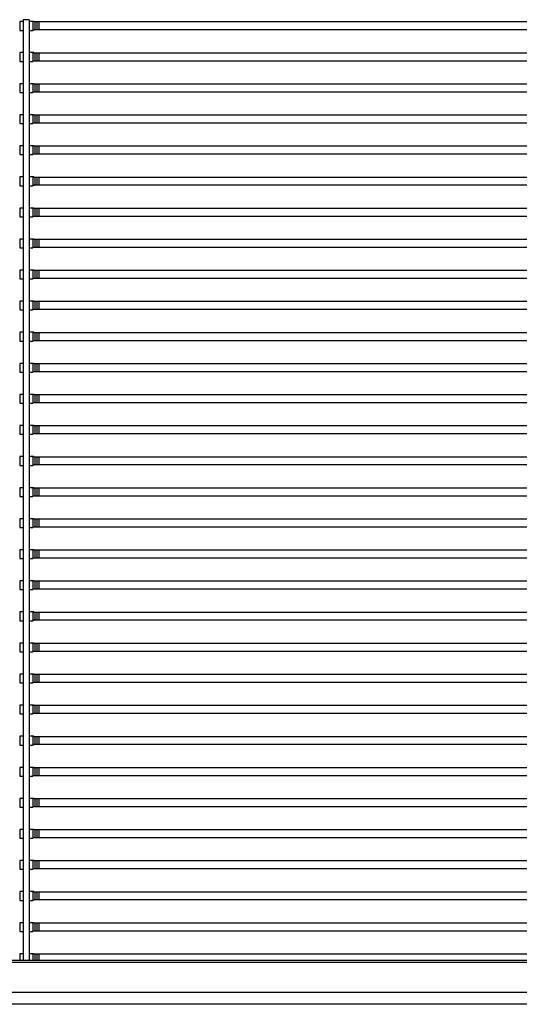
# Model space of a CAD drawing. Units: millimetres. Extents: x 359 to 8079, y 303 to 2679.
# Drawn here: x 7465 to 7591, y 825 to 1072 of the extents above; entities that cross this region are included whole.
import ezdxf

# ---------------------------------------------------------------- set-up
doc = ezdxf.new("R2010")
doc.units = ezdxf.units.MM
doc.header["$LTSCALE"] = 0.15

msp = doc.modelspace()

# ---------------------------------------------------------------- linework, layer by layer
at = {"color": 7, "linetype": 'Continuous'}
for p, q in [((7466.31, 1071.9), (7465.41, 1071.9)), ((7465.41, 1071.9), (7465.41, 1069.7)), ((7467.81, 1072.38), (7466.31, 1072.38)), ((7466.31, 1072.38), (7466.31, 835.59)), ((7466.31, 1071.9), (7466.31, 1069.7)), ((7467.81, 1072.38), (7467.81, 835.59)), ((7468.71, 1071.9), (7467.81, 1071.9)), ((7467.81, 1071.9), (7467.81, 1069.7)), ((7468.71, 1071.9), (7468.71, 1069.7)), ((7468.97, 1071.9), (7468.75, 1071.9)), ((7468.97, 1071.9), (7468.97, 1071.8)), ((7706.57, 1071.8), (7468.97, 1071.8)), ((7469.21, 1071.8), (7469.21, 1069.8)), ((7469.71, 1071.8), (7469.71, 1069.8)), ((7470.21, 1071.8), (7470.21, 1069.8)), ((7465.41, 1069.7), (7466.31, 1069.7)), ((7467.81, 1069.7), (7468.71, 1069.7)), ((7706.57, 1069.8), (7468.97, 1069.8)), ((7468.97, 1069.8), (7468.97, 1069.7)), ((7466.31, 1064.08), (7465.41, 1064.08)), ((7465.41, 1064.08), (7465.41, 1061.88)), ((7466.31, 1064.08), (7466.31, 1061.88)), ((7468.71, 1064.08), (7467.81, 1064.08)), ((7467.81, 1064.08), (7467.81, 1061.88)), ((7468.71, 1064.08), (7468.71, 1061.88)), ((7468.97, 1064.08), (7468.75, 1064.08)), ((7468.97, 1064.08), (7468.97, 1063.98)), ((7706.57, 1063.98), (7468.97, 1063.98)), ((7469.21, 1063.98), (7469.21, 1061.98)), ((7469.71, 1063.98), (7469.71, 1061.98)), ((7470.21, 1063.98), (7470.21, 1061.98)), ((7465.41, 1061.88), (7466.31, 1061.88)), ((7467.81, 1061.88), (7468.71, 1061.88)), ((7706.57, 1061.98), (7468.97, 1061.98)), ((7468.97, 1061.98), (7468.97, 1061.88)), ((7466.31, 1056.26), (7465.41, 1056.26)), ((7465.41, 1056.26), (7465.41, 1054.06)), ((7466.31, 1056.26), (7466.31, 1054.06)), ((7468.71, 1056.26), (7467.81, 1056.26)), ((7467.81, 1056.26), (7467.81, 1054.06)), ((7468.71, 1056.26), (7468.71, 1054.06)), ((7468.97, 1056.26), (7468.75, 1056.26)), ((7468.97, 1056.26), (7468.97, 1056.16)), ((7706.57, 1056.16), (7468.97, 1056.16)), ((7469.21, 1056.16), (7469.21, 1054.16)), ((7469.71, 1056.16), (7469.71, 1054.16)), ((7470.21, 1056.16), (7470.21, 1054.16)), ((7465.41, 1054.06), (7466.31, 1054.06)), ((7467.81, 1054.06), (7468.71, 1054.06)), ((7706.57, 1054.16), (7468.97, 1054.16)), ((7468.97, 1054.16), (7468.97, 1054.06)), ((7466.31, 1048.44), (7465.41, 1048.44)), ((7465.41, 1048.44), (7465.41, 1046.24)), ((7466.31, 1048.44), (7466.31, 1046.24)), ((7468.71, 1048.44), (7467.81, 1048.44)), ((7467.81, 1048.44), (7467.81, 1046.24)), ((7468.71, 1048.44), (7468.71, 1046.24)), ((7468.97, 1048.44), (7468.75, 1048.44)), ((7468.97, 1048.44), (7468.97, 1048.34)), ((7706.57, 1048.34), (7468.97, 1048.34)), ((7469.21, 1048.34), (7469.21, 1046.34)), ((7469.71, 1048.34), (7469.71, 1046.34)), ((7470.21, 1048.34), (7470.21, 1046.34)), ((7465.41, 1046.24), (7466.31, 1046.24)), ((7467.81, 1046.24), (7468.71, 1046.24)), ((7706.57, 1046.34), (7468.97, 1046.34)), ((7468.97, 1046.34), (7468.97, 1046.24)), ((7466.31, 1040.62), (7465.41, 1040.62)), ((7465.41, 1040.62), (7465.41, 1038.42)), ((7465.41, 1038.42), (7466.31, 1038.42)), ((7466.31, 1040.62), (7466.31, 1038.42)), ((7468.71, 1040.62), (7467.81, 1040.62)), ((7467.81, 1040.62), (7467.81, 1038.42)), ((7467.81, 1038.42), (7468.71, 1038.42)), ((7468.71, 1040.62), (7468.71, 1038.42)), ((7468.97, 1040.62), (7468.75, 1040.62)), ((7468.97, 1040.62), (7468.97, 1040.52)), ((7706.57, 1040.52), (7468.97, 1040.52)), ((7706.57, 1038.52), (7468.97, 1038.52)), ((7468.97, 1038.52), (7468.97, 1038.42)), ((7469.21, 1040.52), (7469.21, 1038.52)), ((7469.71, 1040.52), (7469.71, 1038.52)), ((7470.21, 1040.52), (7470.21, 1038.52)), ((7466.31, 1032.8), (7465.41, 1032.8)), ((7465.41, 1032.8), (7465.41, 1030.6)), ((7466.31, 1032.8), (7466.31, 1030.6)), ((7468.71, 1032.8), (7467.81, 1032.8)), ((7467.81, 1032.8), (7467.81, 1030.6)), ((7468.71, 1032.8), (7468.71, 1030.6)), ((7468.97, 1032.8), (7468.75, 1032.8)), ((7468.97, 1032.8), (7468.97, 1032.7)), ((7706.57, 1032.7), (7468.97, 1032.7)), ((7469.21, 1032.7), (7469.21, 1030.7)), ((7469.71, 1032.7), (7469.71, 1030.7)), ((7470.21, 1032.7), (7470.21, 1030.7)), ((7465.41, 1030.6), (7466.31, 1030.6)), ((7467.81, 1030.6), (7468.71, 1030.6)), ((7706.57, 1030.7), (7468.97, 1030.7)), ((7468.97, 1030.7), (7468.97, 1030.6)), ((7466.31, 1024.98), (7465.41, 1024.98)), ((7465.41, 1024.98), (7465.41, 1022.78)), ((7466.31, 1024.98), (7466.31, 1022.78)), ((7468.71, 1024.98), (7467.81, 1024.98)), ((7467.81, 1024.98), (7467.81, 1022.78)), ((7468.71, 1024.98), (7468.71, 1022.78)), ((7468.97, 1024.98), (7468.75, 1024.98)), ((7468.97, 1024.98), (7468.97, 1024.88)), ((7706.57, 1024.88), (7468.97, 1024.88)), ((7469.21, 1024.88), (7469.21, 1022.88)), ((7469.71, 1024.88), (7469.71, 1022.88)), ((7470.21, 1024.88), (7470.21, 1022.88)), ((7465.41, 1022.78), (7466.31, 1022.78)), ((7467.81, 1022.78), (7468.71, 1022.78)), ((7706.57, 1022.88), (7468.97, 1022.88)), ((7468.97, 1022.88), (7468.97, 1022.78)), ((7466.31, 1017.16), (7465.41, 1017.16)), ((7465.41, 1017.16), (7465.41, 1014.96)), ((7466.31, 1017.16), (7466.31, 1014.96)), ((7468.71, 1017.16), (7467.81, 1017.16)), ((7467.81, 1017.16), (7467.81, 1014.96)), ((7468.71, 1017.16), (7468.71, 1014.96)), ((7468.97, 1017.16), (7468.75, 1017.16)), ((7468.97, 1017.16), (7468.97, 1017.06)), ((7706.57, 1017.06), (7468.97, 1017.06)), ((7469.21, 1017.06), (7469.21, 1015.06)), ((7469.71, 1017.06), (7469.71, 1015.06)), ((7470.21, 1017.06), (7470.21, 1015.06)), ((7465.41, 1014.96), (7466.31, 1014.96)), ((7467.81, 1014.96), (7468.71, 1014.96)), ((7706.57, 1015.06), (7468.97, 1015.06)), ((7468.97, 1015.06), (7468.97, 1014.96)), ((7466.31, 1009.34), (7465.41, 1009.34)), ((7465.41, 1009.34), (7465.41, 1007.14)), ((7466.31, 1009.34), (7466.31, 1007.14)), ((7468.71, 1009.34), (7467.81, 1009.34)), ((7467.81, 1009.34), (7467.81, 1007.14)), ((7468.71, 1009.34), (7468.71, 1007.14)), ((7468.97, 1009.34), (7468.75, 1009.34)), ((7468.97, 1009.34), (7468.97, 1009.24)), ((7706.57, 1009.24), (7468.97, 1009.24)), ((7469.21, 1009.24), (7469.21, 1007.24)), ((7469.71, 1009.24), (7469.71, 1007.24)), ((7470.21, 1009.24), (7470.21, 1007.24)), ((7465.41, 1007.14), (7466.31, 1007.14)), ((7467.81, 1007.14), (7468.71, 1007.14)), ((7706.57, 1007.24), (7468.97, 1007.24)), ((7468.97, 1007.24), (7468.97, 1007.14)), ((7466.31, 1001.52), (7465.41, 1001.52)), ((7465.41, 1001.52), (7465.41, 999.32)), ((7466.31, 1001.52), (7466.31, 999.32)), ((7468.71, 1001.52), (7467.81, 1001.52)), ((7467.81, 1001.52), (7467.81, 999.32)), ((7468.71, 1001.52), (7468.71, 999.32)), ((7468.97, 1001.52), (7468.75, 1001.52)), ((7468.97, 1001.52), (7468.97, 1001.42)), ((7706.57, 1001.42), (7468.97, 1001.42)), ((7469.21, 1001.42), (7469.21, 999.42)), ((7469.71, 1001.42), (7469.71, 999.42)), ((7470.21, 1001.42), (7470.21, 999.42)), ((7465.41, 999.32), (7466.31, 999.32)), ((7467.81, 999.32), (7468.71, 999.32)), ((7706.57, 999.42), (7468.97, 999.42)), ((7468.97, 999.42), (7468.97, 999.32)), ((7466.31, 993.7), (7465.41, 993.7)), ((7465.41, 993.7), (7465.41, 991.5)), ((7466.31, 993.7), (7466.31, 991.5)), ((7468.71, 993.7), (7467.81, 993.7)), ((7467.81, 993.7), (7467.81, 991.5)), ((7468.71, 993.7), (7468.71, 991.5)), ((7468.97, 993.7), (7468.75, 993.7)), ((7468.97, 993.7), (7468.97, 993.6)), ((7465.41, 991.5), (7466.31, 991.5)), ((7467.81, 991.5), (7468.71, 991.5)), ((7706.57, 993.6), (7468.97, 993.6)), ((7706.57, 991.6), (7468.97, 991.6)), ((7468.97, 991.6), (7468.97, 991.5)), ((7469.21, 993.6), (7469.21, 991.6)), ((7469.71, 993.6), (7469.71, 991.6)), ((7470.21, 993.6), (7470.21, 991.6)), ((7466.31, 985.88), (7465.41, 985.88)), ((7465.41, 985.88), (7465.41, 983.68)), ((7466.31, 985.88), (7466.31, 983.68)), ((7468.71, 985.88), (7467.81, 985.88)), ((7467.81, 985.88), (7467.81, 983.68)), ((7468.71, 985.88), (7468.71, 983.68)), ((7468.97, 985.88), (7468.75, 985.88)), ((7468.97, 985.88), (7468.97, 985.78)), ((7706.57, 985.78), (7468.97, 985.78)), ((7706.57, 983.78), (7468.97, 983.78)), ((7468.97, 983.78), (7468.97, 983.68)), ((7469.21, 985.78), (7469.21, 983.78)), ((7469.71, 985.78), (7469.71, 983.78)), ((7470.21, 985.78), (7470.21, 983.78)), ((7465.41, 983.68), (7466.31, 983.68)), ((7467.81, 983.68), (7468.71, 983.68)), ((7466.31, 978.06), (7465.41, 978.06)), ((7465.41, 978.06), (7465.41, 975.86)), ((7466.31, 978.06), (7466.31, 975.86)), ((7468.71, 978.06), (7467.81, 978.06)), ((7467.81, 978.06), (7467.81, 975.86)), ((7468.71, 978.06), (7468.71, 975.86)), ((7468.97, 978.06), (7468.75, 978.06)), ((7468.97, 978.06), (7468.97, 977.96)), ((7706.57, 977.96), (7468.97, 977.96)), ((7469.21, 977.96), (7469.21, 975.96)), ((7469.71, 977.96), (7469.71, 975.96)), ((7470.21, 977.96), (7470.21, 975.96)), ((7465.41, 975.86), (7466.31, 975.86)), ((7467.81, 975.86), (7468.71, 975.86)), ((7706.57, 975.96), (7468.97, 975.96)), ((7468.97, 975.96), (7468.97, 975.86)), ((7466.31, 970.24), (7465.41, 970.24)), ((7465.41, 970.24), (7465.41, 968.04)), ((7466.31, 970.24), (7466.31, 968.04)), ((7468.71, 970.24), (7467.81, 970.24)), ((7467.81, 970.24), (7467.81, 968.04)), ((7468.71, 970.24), (7468.71, 968.04)), ((7468.97, 970.24), (7468.75, 970.24)), ((7468.97, 970.24), (7468.97, 970.14)), ((7706.57, 970.14), (7468.97, 970.14)), ((7469.21, 970.14), (7469.21, 968.14)), ((7469.71, 970.14), (7469.71, 968.14)), ((7470.21, 970.14), (7470.21, 968.14)), ((7465.41, 968.04), (7466.31, 968.04)), ((7467.81, 968.04), (7468.71, 968.04)), ((7706.57, 968.14), (7468.97, 968.14)), ((7468.97, 968.14), (7468.97, 968.04)), ((7466.31, 962.42), (7465.41, 962.42)), ((7465.41, 962.42), (7465.41, 960.22)), ((7466.31, 962.42), (7466.31, 960.22)), ((7468.71, 962.42), (7467.81, 962.42)), ((7467.81, 962.42), (7467.81, 960.22)), ((7468.71, 962.42), (7468.71, 960.22)), ((7468.97, 962.42), (7468.75, 962.42)), ((7468.97, 962.42), (7468.97, 962.32)), ((7706.57, 962.32), (7468.97, 962.32)), ((7469.21, 962.32), (7469.21, 960.32)), ((7469.71, 962.32), (7469.71, 960.32)), ((7470.21, 962.32), (7470.21, 960.32)), ((7465.41, 960.22), (7466.31, 960.22)), ((7467.81, 960.22), (7468.71, 960.22)), ((7706.57, 960.32), (7468.97, 960.32)), ((7468.97, 960.32), (7468.97, 960.22)), ((7466.31, 954.6), (7465.41, 954.6)), ((7465.41, 954.6), (7465.41, 952.4)), ((7466.31, 954.6), (7466.31, 952.4)), ((7468.71, 954.6), (7467.81, 954.6)), ((7467.81, 954.6), (7467.81, 952.4)), ((7468.71, 954.6), (7468.71, 952.4)), ((7468.97, 954.6), (7468.75, 954.6)), ((7468.97, 954.6), (7468.97, 954.5)), ((7706.57, 954.5), (7468.97, 954.5)), ((7469.21, 954.5), (7469.21, 952.5)), ((7469.71, 954.5), (7469.71, 952.5)), ((7470.21, 954.5), (7470.21, 952.5)), ((7465.41, 952.4), (7466.31, 952.4)), ((7467.81, 952.4), (7468.71, 952.4)), ((7706.57, 952.5), (7468.97, 952.5)), ((7468.97, 952.5), (7468.97, 952.4)), ((7466.31, 946.78), (7465.41, 946.78)), ((7465.41, 946.78), (7465.41, 944.58)), ((7466.31, 946.78), (7466.31, 944.58)), ((7468.71, 946.78), (7467.81, 946.78)), ((7467.81, 946.78), (7467.81, 944.58)), ((7468.71, 946.78), (7468.71, 944.58)), ((7468.97, 946.78), (7468.75, 946.78)), ((7468.97, 946.78), (7468.97, 946.68)), ((7706.57, 946.68), (7468.97, 946.68)), ((7469.21, 946.68), (7469.21, 944.68)), ((7469.71, 946.68), (7469.71, 944.68)), ((7470.21, 946.68), (7470.21, 944.68)), ((7465.41, 944.58), (7466.31, 944.58)), ((7467.81, 944.58), (7468.71, 944.58)), ((7706.57, 944.68), (7468.97, 944.68)), ((7468.97, 944.68), (7468.97, 944.58)), ((7466.31, 938.96), (7465.41, 938.96)), ((7465.41, 938.96), (7465.41, 936.76)), ((7465.41, 936.76), (7466.31, 936.76)), ((7466.31, 938.96), (7466.31, 936.76)), ((7468.71, 938.96), (7467.81, 938.96)), ((7467.81, 938.96), (7467.81, 936.76)), ((7467.81, 936.76), (7468.71, 936.76)), ((7468.71, 938.96), (7468.71, 936.76)), ((7468.97, 938.96), (7468.75, 938.96)), ((7468.97, 938.96), (7468.97, 938.86)), ((7706.57, 938.86), (7468.97, 938.86)), ((7706.57, 936.86), (7468.97, 936.86)), ((7468.97, 936.86), (7468.97, 936.76)), ((7469.21, 938.86), (7469.21, 936.86)), ((7469.71, 938.86), (7469.71, 936.86)), ((7470.21, 938.86), (7470.21, 936.86)), ((7466.31, 931.14), (7465.41, 931.14)), ((7465.41, 931.14), (7465.41, 928.94)), ((7466.31, 931.14), (7466.31, 928.94)), ((7468.71, 931.14), (7467.81, 931.14)), ((7467.81, 931.14), (7467.81, 928.94)), ((7468.71, 931.14), (7468.71, 928.94)), ((7468.97, 931.14), (7468.75, 931.14)), ((7468.97, 931.14), (7468.97, 931.04)), ((7706.57, 931.04), (7468.97, 931.04)), ((7469.21, 931.04), (7469.21, 929.04)), ((7469.71, 931.04), (7469.71, 929.04)), ((7470.21, 931.04), (7470.21, 929.04)), ((7465.41, 928.94), (7466.31, 928.94)), ((7467.81, 928.94), (7468.71, 928.94)), ((7706.57, 929.04), (7468.97, 929.04)), ((7468.97, 929.04), (7468.97, 928.94)), ((7466.31, 923.32), (7465.41, 923.32)), ((7465.41, 923.32), (7465.41, 921.12)), ((7466.31, 923.32), (7466.31, 921.12)), ((7468.71, 923.32), (7467.81, 923.32)), ((7467.81, 923.32), (7467.81, 921.12)), ((7468.71, 923.32), (7468.71, 921.12)), ((7468.97, 923.32), (7468.75, 923.32)), ((7468.97, 923.32), (7468.97, 923.22)), ((7706.57, 923.22), (7468.97, 923.22)), ((7469.21, 923.22), (7469.21, 921.22)), ((7469.71, 923.22), (7469.71, 921.22)), ((7470.21, 923.22), (7470.21, 921.22)), ((7465.41, 921.12), (7466.31, 921.12)), ((7467.81, 921.12), (7468.71, 921.12)), ((7706.57, 921.22), (7468.97, 921.22)), ((7468.97, 921.22), (7468.97, 921.12)), ((7466.31, 915.5), (7465.41, 915.5)), ((7465.41, 915.5), (7465.41, 913.3)), ((7466.31, 915.5), (7466.31, 913.3)), ((7468.71, 915.5), (7467.81, 915.5)), ((7467.81, 915.5), (7467.81, 913.3)), ((7468.71, 915.5), (7468.71, 913.3)), ((7468.97, 915.5), (7468.75, 915.5)), ((7468.97, 915.5), (7468.97, 915.4)), ((7706.57, 915.4), (7468.97, 915.4)), ((7469.21, 915.4), (7469.21, 913.4)), ((7469.71, 915.4), (7469.71, 913.4)), ((7470.21, 915.4), (7470.21, 913.4)), ((7465.41, 913.3), (7466.31, 913.3)), ((7467.81, 913.3), (7468.71, 913.3)), ((7706.57, 913.4), (7468.97, 913.4)), ((7468.97, 913.4), (7468.97, 913.3)), ((7466.31, 907.68), (7465.41, 907.68)), ((7465.41, 907.68), (7465.41, 905.48)), ((7466.31, 907.68), (7466.31, 905.48)), ((7468.71, 907.68), (7467.81, 907.68)), ((7467.81, 907.68), (7467.81, 905.48)), ((7468.71, 907.68), (7468.71, 905.48)), ((7468.97, 907.68), (7468.75, 907.68)), ((7468.97, 907.68), (7468.97, 907.58)), ((7706.57, 907.58), (7468.97, 907.58)), ((7469.21, 907.58), (7469.21, 905.58)), ((7469.71, 907.58), (7469.71, 905.58)), ((7470.21, 907.58), (7470.21, 905.58)), ((7465.41, 905.48), (7466.31, 905.48)), ((7467.81, 905.48), (7468.71, 905.48)), ((7706.57, 905.58), (7468.97, 905.58)), ((7468.97, 905.58), (7468.97, 905.48)), ((7466.31, 899.86), (7465.41, 899.86)), ((7465.41, 899.86), (7465.41, 897.66)), ((7466.31, 899.86), (7466.31, 897.66)), ((7468.71, 899.86), (7467.81, 899.86)), ((7467.81, 899.86), (7467.81, 897.66)), ((7468.71, 899.86), (7468.71, 897.66)), ((7468.97, 899.86), (7468.75, 899.86)), ((7468.97, 899.86), (7468.97, 899.76)), ((7706.57, 899.76), (7468.97, 899.76)), ((7469.21, 899.76), (7469.21, 897.76)), ((7469.71, 899.76), (7469.71, 897.76)), ((7470.21, 899.76), (7470.21, 897.76)), ((7465.41, 897.66), (7466.31, 897.66)), ((7467.81, 897.66), (7468.71, 897.66)), ((7706.57, 897.76), (7468.97, 897.76)), ((7468.97, 897.76), (7468.97, 897.66)), ((7466.31, 892.04), (7465.41, 892.04)), ((7465.41, 892.04), (7465.41, 889.84)), ((7465.41, 889.84), (7466.31, 889.84)), ((7466.31, 892.04), (7466.31, 889.84)), ((7468.71, 892.04), (7467.81, 892.04)), ((7467.81, 892.04), (7467.81, 889.84)), ((7467.81, 889.84), (7468.71, 889.84)), ((7468.71, 892.04), (7468.71, 889.84)), ((7468.97, 892.04), (7468.75, 892.04)), ((7468.97, 892.04), (7468.97, 891.94)), ((7706.57, 891.94), (7468.97, 891.94)), ((7706.57, 889.94), (7468.97, 889.94)), ((7468.97, 889.94), (7468.97, 889.84)), ((7469.21, 891.94), (7469.21, 889.94)), ((7469.71, 891.94), (7469.71, 889.94)), ((7470.21, 891.94), (7470.21, 889.94)), ((7466.31, 884.22), (7465.41, 884.22)), ((7465.41, 884.22), (7465.41, 882.02)), ((7466.31, 884.22), (7466.31, 882.02)), ((7468.71, 884.22), (7467.81, 884.22)), ((7467.81, 884.22), (7467.81, 882.02)), ((7468.71, 884.22), (7468.71, 882.02)), ((7468.97, 884.22), (7468.75, 884.22)), ((7468.97, 884.22), (7468.97, 884.12)), ((7706.57, 884.12), (7468.97, 884.12)), ((7469.21, 884.12), (7469.21, 882.12)), ((7469.71, 884.12), (7469.71, 882.12)), ((7470.21, 884.12), (7470.21, 882.12)), ((7465.41, 882.02), (7466.31, 882.02)), ((7467.81, 882.02), (7468.71, 882.02)), ((7706.57, 882.12), (7468.97, 882.12)), ((7468.97, 882.12), (7468.97, 882.02)), ((7466.31, 876.4), (7465.41, 876.4)), ((7465.41, 876.4), (7465.41, 874.2)), ((7466.31, 876.4), (7466.31, 874.2)), ((7468.71, 876.4), (7467.81, 876.4)), ((7467.81, 876.4), (7467.81, 874.2)), ((7468.71, 876.4), (7468.71, 874.2)), ((7468.97, 876.4), (7468.75, 876.4)), ((7468.97, 876.4), (7468.97, 876.3)), ((7706.32, 876.3), (7468.97, 876.3)), ((7469.21, 876.3), (7469.21, 874.3)), ((7469.71, 876.3), (7469.71, 874.3)), ((7470.21, 876.3), (7470.21, 874.3)), ((7465.41, 874.2), (7466.31, 874.2)), ((7467.81, 874.2), (7468.71, 874.2)), ((7706.32, 874.3), (7468.97, 874.3)), ((7468.97, 874.3), (7468.97, 874.2)), ((7466.31, 868.58), (7465.41, 868.58)), ((7465.41, 868.58), (7465.41, 866.38)), ((7466.31, 868.58), (7466.31, 866.38)), ((7468.71, 868.58), (7467.81, 868.58)), ((7467.81, 868.58), (7467.81, 866.38)), ((7468.71, 868.58), (7468.71, 866.38)), ((7468.97, 868.58), (7468.75, 868.58)), ((7468.97, 868.58), (7468.97, 868.48)), ((7706.32, 868.48), (7468.97, 868.48)), ((7469.21, 868.48), (7469.21, 866.48)), ((7469.71, 868.48), (7469.71, 866.48)), ((7470.21, 868.48), (7470.21, 866.48)), ((7465.41, 866.38), (7466.31, 866.38)), ((7467.81, 866.38), (7468.71, 866.38)), ((7706.32, 866.48), (7468.97, 866.48)), ((7468.97, 866.48), (7468.97, 866.38)), ((7466.31, 860.76), (7465.41, 860.76)), ((7465.41, 860.76), (7465.41, 858.56)), ((7466.31, 860.76), (7466.31, 858.56)), ((7468.71, 860.76), (7467.81, 860.76)), ((7467.81, 860.76), (7467.81, 858.56)), ((7468.71, 860.76), (7468.71, 858.56)), ((7468.97, 860.76), (7468.75, 860.76)), ((7468.97, 860.76), (7468.97, 860.66)), ((7706.19, 860.66), (7468.97, 860.66)), ((7469.21, 860.66), (7469.21, 858.66)), ((7469.71, 860.66), (7469.71, 858.66)), ((7470.21, 860.66), (7470.21, 858.66)), ((7465.41, 858.56), (7466.31, 858.56)), ((7467.81, 858.56), (7468.71, 858.56)), ((7704.18, 858.66), (7468.97, 858.66)), ((7468.97, 858.66), (7468.97, 858.56)), ((7466.31, 852.94), (7465.41, 852.94)), ((7465.41, 852.94), (7465.41, 850.74)), ((7466.31, 852.94), (7466.31, 850.74)), ((7468.71, 852.94), (7467.81, 852.94)), ((7467.81, 852.94), (7467.81, 850.74)), ((7468.71, 852.94), (7468.71, 850.74)), ((7468.97, 852.94), (7468.75, 852.94)), ((7468.97, 852.94), (7468.97, 852.84)), ((7698.34, 852.84), (7468.97, 852.84)), ((7469.21, 852.84), (7469.21, 850.84)), ((7469.71, 852.84), (7469.71, 850.84)), ((7470.21, 852.84), (7470.21, 850.84)), ((7465.41, 850.74), (7466.31, 850.74)), ((7467.81, 850.74), (7468.71, 850.74)), ((7696.33, 850.84), (7468.97, 850.84)), ((7468.97, 850.84), (7468.97, 850.74)), ((7466.31, 845.12), (7465.41, 845.12)), ((7465.41, 845.12), (7465.41, 842.92)), ((7466.31, 845.12), (7466.31, 842.92)), ((7468.71, 845.12), (7467.81, 845.12)), ((7467.81, 845.12), (7467.81, 842.92)), ((7468.71, 845.12), (7468.71, 842.92)), ((7468.97, 845.12), (7468.75, 845.12)), ((7468.97, 845.12), (7468.97, 845.02)), ((7690.48, 845.02), (7468.97, 845.02)), ((7469.21, 845.02), (7469.21, 843.02)), ((7469.71, 845.02), (7469.71, 843.02)), ((7470.21, 845.02), (7470.21, 843.02)), ((7465.41, 842.92), (7466.31, 842.92)), ((7467.81, 842.92), (7468.71, 842.92)), ((7688.48, 843.02), (7468.97, 843.02)), ((7468.97, 843.02), (7468.97, 842.92)), ((7706.57, 835.59), (7248.57, 835.59)), ((7706.57, 835.09), (7249.07, 835.09)), ((7466.31, 837.3), (7465.41, 837.3)), ((7465.41, 837.3), (7465.41, 835.59)), ((7466.31, 837.3), (7466.31, 835.59)), ((7468.71, 837.3), (7467.81, 837.3)), ((7467.81, 837.3), (7467.81, 835.59)), ((7468.71, 837.3), (7468.71, 835.59)), ((7468.97, 837.3), (7468.75, 837.3)), ((7468.97, 837.3), (7468.97, 837.2)), ((7682.63, 837.2), (7468.97, 837.2)), ((7469.21, 837.2), (7469.21, 835.59)), ((7469.71, 837.2), (7469.71, 835.59)), ((7470.21, 837.2), (7470.21, 835.59)), ((7717.07, 827.59), (7248.57, 827.59)), ((7717.07, 824.59), (7241.37, 824.59))]:
    msp.add_line(p, q, dxfattribs=at)

doc.saveas('drawing.dxf')
